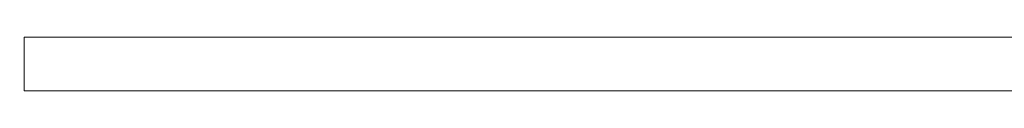
# Model space of a CAD drawing. Extents: x -235 to 1165, y -310 to 890.
# Drawn here: x -235 to -89, y -304 to -296 of the extents above; entities that cross this region are included whole.
import ezdxf

# ---------------------------------------------------------------- set-up
doc = ezdxf.new("R2010")
doc.units = 0
doc.header["$LTSCALE"] = 500
doc.header["$MEASUREMENT"] = 0
doc.layers.add('SZKLO', color=7, linetype='Continuous')

msp = doc.modelspace()

# ---------------------------------------------------------------- linework, layer by layer
at = {"layer": 'SZKLO', "lineweight": 0}
for points, invisible_edges in [([(-234.76, -296.01, 917.31), (-235.45, -296.69, 917.31), (-234.76, -296.69, 918), (-234.76, -296.01, 917.31)], 11), ([(-234.76, -296.01, -1024.31), (-234.76, -296.69, -1025), (-235.45, -296.69, -1024.31), (-234.76, -296.01, -1024.31)], 14), ([(-235.45, -296.69, -1024.31), (-235.45, -296.69, 917.31), (-234.76, -296.01, 917.31), (-234.76, -296.01, -1024.31)], 15), ([(-234.76, -296.69, -1025), (-234.76, -303.32, -1025), (-235.45, -303.32, -1024.31), (-235.45, -296.69, -1024.31)], 15), ([(-234.76, -303.32, 918), (-234.76, -296.69, 918), (-235.45, -296.69, 917.31), (-235.45, -303.32, 917.31)], 15), ([(-235.45, -296.69, -1024.31), (-235.45, -303.32, -1024.31), (-235.45, -303.32, 917.31), (-235.45, -296.69, 917.31)], 15), ([(-234.76, -296.69, 918), (1163.87, -296.69, 918), (1163.87, -296.01, 917.31), (-234.76, -296.01, 917.31)], 15), ([(1163.87, -296.69, -1025), (-234.76, -296.69, -1025), (-234.76, -296.01, -1024.31), (1163.87, -296.01, -1024.31)], 15), ([(1163.87, -303.32, -1025), (-234.76, -303.32, -1025), (-234.76, -296.69, -1025), (1163.87, -296.69, -1025)], 13), ([(1163.87, -303.32, 918), (1163.87, -296.69, 918), (-234.76, -296.69, 918), (-234.76, -303.32, 918)], 10), ([(-234.76, -304.01, 917.31), (-234.76, -303.32, 918), (-235.45, -303.32, 917.31), (-234.76, -304.01, 917.31)], 14), ([(-234.76, -304.01, -1024.31), (-235.45, -303.32, -1024.31), (-234.76, -303.32, -1025), (-234.76, -304.01, -1024.31)], 11), ([(-235.45, -303.32, 917.31), (-235.45, -303.32, -1024.31), (-234.76, -304.01, -1024.31), (-234.76, -304.01, 917.31)], 15), ([(1163.87, -303.32, 918), (-234.76, -303.32, 918), (-234.76, -304.01, 917.31), (1163.87, -304.01, 917.31)], 15), ([(-234.76, -303.32, -1025), (1163.87, -303.32, -1025), (1163.87, -304.01, -1024.31), (-234.76, -304.01, -1024.31)], 15)]:
    msp.add_3dface(points, dxfattribs=dict(at, invisible_edges=invisible_edges))
for points in [[(-234.76, -296.01, 917.31), (1163.87, -296.01, 917.31), (1163.87, -296.01, -1024.31), (-234.76, -296.01, -1024.31)], [(-234.76, -304.01, -1024.31), (1163.87, -304.01, -1024.31), (1163.87, -304.01, 917.31), (-234.76, -304.01, 917.31)]]:
    msp.add_3dface(points, dxfattribs=at)

doc.saveas('drawing.dxf')
